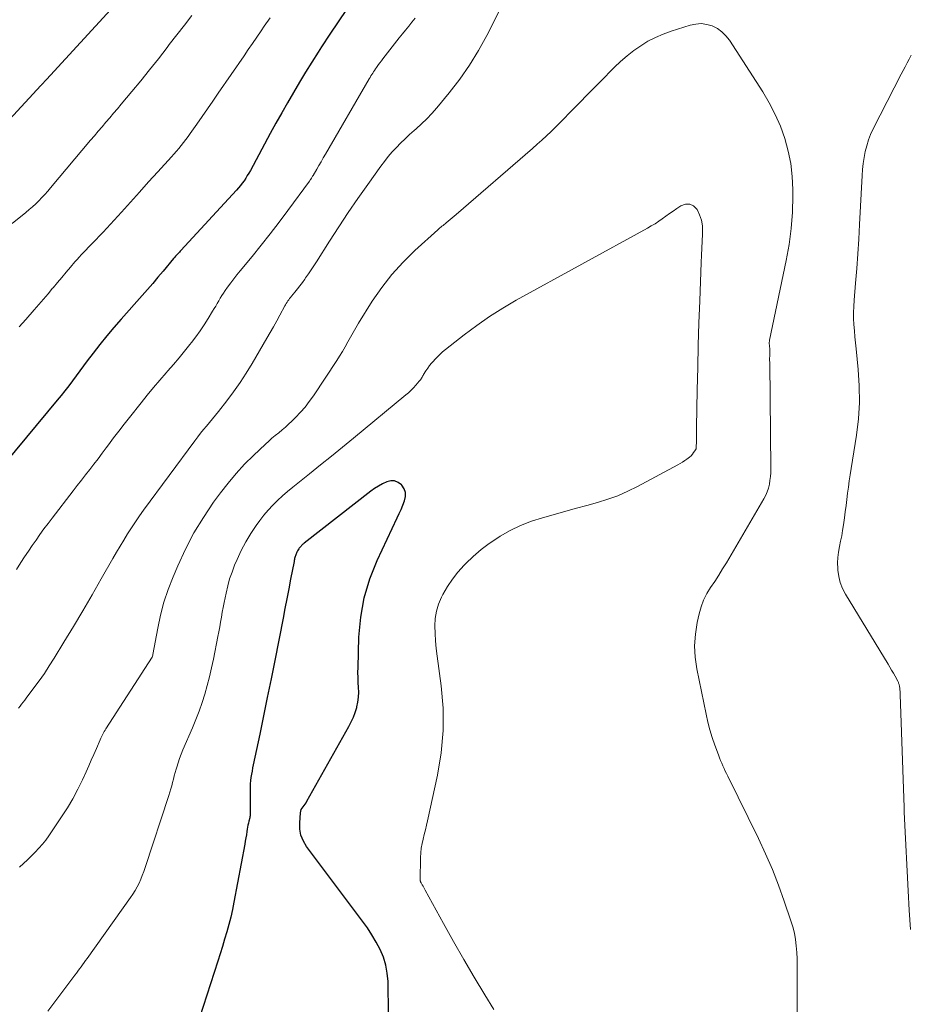
# Model space of a CAD drawing. Units: feet. Extents: x 1935000 to 1940039, y 564988 to 570003.
# Drawn here: x 1936073 to 1936159, y 565141 to 565236 of the extents above; entities that cross this region are included whole.
import ezdxf

# ---------------------------------------------------------------- set-up
doc = ezdxf.new("R2010")
doc.units = ezdxf.units.FT
doc.header["$LTSCALE"] = 100
doc.header["$MEASUREMENT"] = 0
doc.layers.add('CONTOUR INDEX', color=32, linetype='Continuous', lineweight=25)
doc.layers.add('CONTOUR INTERMEDIATE', color=40, linetype='Continuous', lineweight=15)

msp = doc.modelspace()

# ---------------------------------------------------------------- linework, layer by layer
at = {"layer": 'CONTOUR INDEX', "flags": 128}
for points, elevation in [([(1936104.701, 565236.882), (1936103.89, 565235.677), (1936103.089, 565234.465), (1936102.294, 565233.249), (1936101.958, 565232.73), (1936101.344, 565231.766), (1936100.739, 565230.796), (1936100.148, 565229.817), (1936099.566, 565228.833), (1936098.995, 565227.842), (1936098.43, 565226.848), (1936097.874, 565225.849), (1936097.324, 565224.847), (1936095.391, 565221.286), (1936095.247, 565221.031), (1936095.097, 565220.778), (1936094.94, 565220.531), (1936094.777, 565220.287), (1936094.605, 565220.049), (1936094.427, 565219.817), (1936094.239, 565219.592), (1936094.044, 565219.372), (1936088.643, 565213.513), (1936088.581, 565213.446), (1936088.518, 565213.378), (1936088.456, 565213.31), (1936088.394, 565213.242), (1936088.331, 565213.174), (1936088.269, 565213.106), (1936088.208, 565213.038), (1936088.146, 565212.971), (1936088.047, 565212.861), (1936087.956, 565212.756), (1936086.938, 565211.528), (1936086.436, 565210.93), (1936085.931, 565210.335), (1936085.419, 565209.746), (1936084.903, 565209.161), (1936082.872, 565206.883), (1936082.17, 565206.076), (1936081.481, 565205.258), (1936080.812, 565204.424), (1936080.157, 565203.579), (1936079.59, 565202.83), (1936079.228, 565202.35), (1936078.868, 565201.87), (1936078.51, 565201.389), (1936078.152, 565200.906), (1936077.792, 565200.426), (1936077.426, 565199.95), (1936077.052, 565199.481), (1936076.673, 565199.015), (1936071.678, 565192.988)], 980), ([(1936108.781, 565139.57), (1936108.732, 565142.738), (1936108.665, 565143.539), (1936108.527, 565144.322), (1936108.285, 565145.079), (1936107.972, 565145.819), (1936107.586, 565146.534), (1936107.177, 565147.234), (1936106.73, 565147.912), (1936106.26, 565148.574), (1936100.844, 565155.795), (1936100.529, 565156.33), (1936100.298, 565156.889), (1936100.194, 565157.486), (1936100.175, 565158.106), (1936100.252, 565159.058), (1936100.28, 565159.217), (1936100.327, 565159.368), (1936100.402, 565159.507), (1936100.495, 565159.639), (1936100.599, 565159.767), (1936100.698, 565159.899), (1936100.789, 565160.037), (1936100.874, 565160.179), (1936104.94, 565167.409), (1936105.171, 565167.859), (1936105.379, 565168.318), (1936105.551, 565168.792), (1936105.7, 565169.275), (1936105.713, 565169.326), (1936105.813, 565169.793), (1936105.879, 565170.264), (1936105.896, 565170.738), (1936105.881, 565171.216), (1936105.848, 565171.696), (1936105.827, 565172.176), (1936105.822, 565172.657), (1936105.829, 565173.138), (1936105.918, 565176.077), (1936106.095, 565177.999), (1936106.425, 565179.885), (1936106.984, 565181.716), (1936107.694, 565183.511), (1936109.632, 565187.639), (1936109.818, 565188.047), (1936109.999, 565188.456), (1936110.172, 565188.87), (1936110.339, 565189.285), (1936110.419, 565189.688), (1936110.415, 565190.075), (1936110.283, 565190.439), (1936110.067, 565190.788), (1936110.043, 565190.814), (1936109.72, 565191.055), (1936109.376, 565191.203), (1936109.002, 565191.211), (1936108.608, 565191.127), (1936108.201, 565190.931), (1936107.806, 565190.715), (1936107.428, 565190.47), (1936107.062, 565190.206), (1936100.618, 565185.174), (1936100.552, 565185.121), (1936100.487, 565185.067), (1936100.423, 565185.011), (1936100.361, 565184.954), (1936100.3, 565184.894), (1936100.243, 565184.833), (1936100.188, 565184.768), (1936100.137, 565184.701), (1936100.091, 565184.638), (1936100.021, 565184.535), (1936099.957, 565184.43), (1936099.9, 565184.321), (1936099.848, 565184.209), (1936099.82, 565184.141), (1936099.785, 565184.053), (1936099.754, 565183.963), (1936099.727, 565183.873), (1936099.704, 565183.781), (1936099.683, 565183.689), (1936099.663, 565183.596), (1936099.644, 565183.503), (1936099.626, 565183.41), (1936099.296, 565181.699), (1936099.112, 565180.75), (1936098.927, 565179.802), (1936098.742, 565178.854), (1936098.555, 565177.906), (1936097.748, 565173.821), (1936097.392, 565172.033), (1936097.031, 565170.246), (1936096.665, 565168.46), (1936096.294, 565166.675), (1936095.673, 565163.71), (1936095.613, 565163.408), (1936095.555, 565163.105), (1936095.502, 565162.801), (1936095.452, 565162.496), (1936095.412, 565162.191), (1936095.381, 565161.885), (1936095.364, 565161.577), (1936095.357, 565161.269), (1936095.357, 565158.763), (1936095.357, 565158.747), (1936095.356, 565158.731), (1936095.355, 565158.716), (1936095.354, 565158.7), (1936095.347, 565158.638), (1936095.345, 565158.623), (1936095.342, 565158.607), (1936095.339, 565158.592), (1936095.335, 565158.577), (1936095.243, 565158.238), (1936095.197, 565158.052), (1936095.155, 565157.866), (1936095.119, 565157.678), (1936095.087, 565157.489), (1936095.052, 565157.25), (1936095.004, 565156.942), (1936094.954, 565156.634), (1936094.9, 565156.326), (1936094.845, 565156.019), (1936093.793, 565150.415), (1936093.646, 565149.69), (1936093.485, 565148.968), (1936093.302, 565148.252), (1936093.104, 565147.539), (1936092.893, 565146.829), (1936092.678, 565146.121), (1936092.458, 565145.414), (1936092.233, 565144.709), (1936090.456, 565139.205)], 960)]:
    msp.add_lwpolyline(points, dxfattribs=dict(at, elevation=elevation))
at = {"layer": 'CONTOUR INTERMEDIATE', "flags": 128}
for points, elevation in [([(1936081.843, 565236.827), (1936076.02, 565230.513), (1936075.891, 565230.372), (1936075.762, 565230.231), (1936075.633, 565230.089), (1936075.504, 565229.947), (1936075.279, 565229.698), (1936075.263, 565229.68), (1936075.247, 565229.663), (1936075.231, 565229.646), (1936075.215, 565229.629), (1936075.151, 565229.56), (1936075.135, 565229.543), (1936075.119, 565229.526), (1936075.103, 565229.509), (1936075.087, 565229.491), (1936067.062, 565220.848)], 992), ([(1936089.726, 565236.285), (1936088.993, 565235.346), (1936088.263, 565234.405), (1936087.534, 565233.463), (1936087.318, 565233.183), (1936086.477, 565232.104), (1936085.627, 565231.032), (1936084.765, 565229.971), (1936083.895, 565228.915), (1936082.871, 565227.688), (1936082.503, 565227.249), (1936082.133, 565226.812), (1936081.761, 565226.376), (1936081.388, 565225.942), (1936081.014, 565225.508), (1936080.641, 565225.072), (1936080.271, 565224.636), (1936079.902, 565224.198), (1936076.034, 565219.589), (1936075.759, 565219.27), (1936075.479, 565218.955), (1936075.191, 565218.648), (1936074.898, 565218.346), (1936074.596, 565218.052), (1936074.288, 565217.765), (1936073.97, 565217.49), (1936073.646, 565217.221), (1936072.315, 565216.156)], 988), ([(1936119.566, 565236.849), (1936118.301, 565234.345), (1936117.502, 565232.887), (1936116.64, 565231.471), (1936115.685, 565230.116), (1936114.667, 565228.802), (1936113.453, 565227.339), (1936112.982, 565226.8), (1936112.495, 565226.279), (1936111.981, 565225.782), (1936111.451, 565225.303), (1936111.266, 565225.144), (1936110.821, 565224.751), (1936110.384, 565224.349), (1936109.958, 565223.934), (1936109.541, 565223.512), (1936109.139, 565223.074), (1936108.751, 565222.626), (1936108.382, 565222.162), (1936108.026, 565221.686), (1936106.764, 565219.92), (1936105.813, 565218.566), (1936104.877, 565217.202), (1936103.963, 565215.824), (1936103.063, 565214.435), (1936101.791, 565212.434), (1936101.536, 565212.04), (1936101.278, 565211.648), (1936101.014, 565211.26), (1936100.747, 565210.875), (1936100.669, 565210.764), (1936100.434, 565210.439), (1936100.195, 565210.117), (1936099.947, 565209.801), (1936099.695, 565209.489), (1936099.363, 565209.087), (1936099.275, 565208.977), (1936099.189, 565208.866), (1936099.106, 565208.752), (1936099.025, 565208.636), (1936098.948, 565208.518), (1936098.873, 565208.399), (1936098.802, 565208.277), (1936098.733, 565208.154), (1936098.259, 565207.271), (1936097.952, 565206.707), (1936097.641, 565206.146), (1936097.323, 565205.588), (1936097.002, 565205.032), (1936095.572, 565202.593), (1936094.997, 565201.654), (1936094.397, 565200.732), (1936093.761, 565199.834), (1936093.101, 565198.953), (1936092.305, 565197.933), (1936092.022, 565197.576), (1936091.736, 565197.222), (1936091.444, 565196.873), (1936091.149, 565196.526), (1936090.855, 565196.178), (1936090.567, 565195.826), (1936090.287, 565195.467), (1936090.012, 565195.104), (1936085.051, 565188.378), (1936084.646, 565187.814), (1936084.249, 565187.244), (1936083.867, 565186.664), (1936083.493, 565186.079), (1936083.13, 565185.486), (1936082.771, 565184.892), (1936082.418, 565184.293), (1936082.07, 565183.691), (1936080.94, 565181.711), (1936080.051, 565180.17), (1936079.153, 565178.634), (1936078.242, 565177.106), (1936077.321, 565175.584), (1936076.372, 565174.03), (1936075.909, 565173.295), (1936075.432, 565172.57), (1936074.934, 565171.859), (1936074.422, 565171.158), (1936073.676, 565170.166), (1936073.526, 565169.968), (1936073.375, 565169.771), (1936073.223, 565169.575), (1936073.069, 565169.38), (1936072.918, 565169.184)], 972), ([(1936111.369, 565236.028), (1936111.044, 565235.636), (1936110.735, 565235.259), (1936110.427, 565234.879), (1936110.123, 565234.497), (1936109.821, 565234.114), (1936108.232, 565232.079), (1936108.093, 565231.898), (1936107.955, 565231.716), (1936107.819, 565231.533), (1936107.684, 565231.349), (1936107.605, 565231.239), (1936107.512, 565231.108), (1936107.421, 565230.976), (1936107.333, 565230.843), (1936107.246, 565230.708), (1936107.161, 565230.571), (1936107.077, 565230.435), (1936106.995, 565230.297), (1936106.914, 565230.159), (1936102.672, 565222.856), (1936102.459, 565222.491), (1936102.246, 565222.126), (1936102.032, 565221.761), (1936101.818, 565221.397), (1936101.47, 565220.805), (1936101.429, 565220.737), (1936101.388, 565220.669), (1936101.347, 565220.602), (1936101.305, 565220.535), (1936101.242, 565220.434), (1936101.231, 565220.417), (1936101.221, 565220.4), (1936101.21, 565220.384), (1936101.199, 565220.367), (1936101.156, 565220.301), (1936101.145, 565220.285), (1936101.133, 565220.268), (1936101.122, 565220.252), (1936101.11, 565220.236), (1936099.014, 565217.391), (1936098.172, 565216.267), (1936097.318, 565215.152), (1936096.445, 565214.051), (1936095.561, 565212.96), (1936094.41, 565211.563), (1936094.096, 565211.174), (1936093.787, 565210.781), (1936093.487, 565210.381), (1936093.191, 565209.978), (1936092.95, 565209.641), (1936092.783, 565209.401), (1936092.622, 565209.157), (1936092.469, 565208.908), (1936092.321, 565208.655), (1936092.176, 565208.401), (1936092.03, 565208.148), (1936091.881, 565207.896), (1936091.731, 565207.645), (1936091.3, 565206.93), (1936090.922, 565206.329), (1936090.529, 565205.739), (1936090.114, 565205.164), (1936089.685, 565204.6), (1936089.537, 565204.413), (1936089.017, 565203.767), (1936088.49, 565203.128), (1936087.953, 565202.497), (1936087.407, 565201.873), (1936087.244, 565201.689), (1936086.618, 565200.971), (1936086, 565200.247), (1936085.395, 565199.512), (1936084.798, 565198.771), (1936083.677, 565197.353), (1936083.16, 565196.695), (1936082.647, 565196.033), (1936082.139, 565195.368), (1936081.635, 565194.699), (1936081.418, 565194.411), (1936081.024, 565193.886), (1936080.627, 565193.362), (1936080.227, 565192.84), (1936079.826, 565192.32), (1936079.424, 565191.801), (1936079.022, 565191.282), (1936078.62, 565190.762), (1936078.218, 565190.243), (1936076.18, 565187.608), (1936075.781, 565187.084), (1936075.389, 565186.556), (1936075.005, 565186.023), (1936074.626, 565185.485), (1936074.254, 565184.942), (1936073.884, 565184.398), (1936073.519, 565183.85), (1936073.157, 565183.301), (1936072.722, 565182.635)], 976), ([(1936097.313, 565236.067), (1936096.745, 565235.238), (1936096.437, 565234.789), (1936096.022, 565234.186), (1936095.607, 565233.583), (1936095.192, 565232.981), (1936094.776, 565232.379), (1936092.273, 565228.751), (1936091.755, 565228.002), (1936091.236, 565227.253), (1936090.716, 565226.504), (1936090.195, 565225.756), (1936089.57, 565224.86), (1936089.358, 565224.563), (1936089.142, 565224.27), (1936088.918, 565223.982), (1936088.691, 565223.698), (1936088.457, 565223.418), (1936088.221, 565223.14), (1936087.981, 565222.865), (1936087.738, 565222.593), (1936086.416, 565221.135), (1936085.535, 565220.163), (1936084.654, 565219.191), (1936083.774, 565218.219), (1936082.893, 565217.246), (1936081.83, 565216.072), (1936081.48, 565215.689), (1936081.126, 565215.308), (1936080.769, 565214.931), (1936080.409, 565214.556), (1936080.126, 565214.265), (1936079.906, 565214.037), (1936079.685, 565213.81), (1936079.464, 565213.583), (1936079.243, 565213.356), (1936079.024, 565213.127), (1936078.808, 565212.895), (1936078.596, 565212.659), (1936078.387, 565212.421), (1936077.95, 565211.915), (1936077.527, 565211.42), (1936077.106, 565210.923), (1936076.688, 565210.423), (1936076.273, 565209.922), (1936076.224, 565209.863), (1936075.783, 565209.333), (1936075.339, 565208.806), (1936074.888, 565208.284), (1936074.434, 565207.766), (1936073.619, 565206.846), (1936072.995, 565206.144)], 984), ([(1936148.31, 565133.002), (1936148.377, 565140.528), (1936148.383, 565141.26), (1936148.388, 565141.992), (1936148.393, 565142.724), (1936148.397, 565143.456), (1936148.398, 565143.664), (1936148.392, 565144.291), (1936148.375, 565144.918), (1936148.34, 565145.545), (1936148.295, 565146.17), (1936148.218, 565146.791), (1936148.112, 565147.405), (1936147.962, 565148.011), (1936147.782, 565148.61), (1936147.131, 565150.521), (1936146.574, 565152.059), (1936145.979, 565153.581), (1936145.325, 565155.079), (1936144.633, 565156.56), (1936141.666, 565162.605), (1936141.543, 565162.858), (1936141.422, 565163.112), (1936141.303, 565163.367), (1936141.186, 565163.623), (1936141.073, 565163.881), (1936140.964, 565164.141), (1936140.861, 565164.402), (1936140.761, 565164.665), (1936140.414, 565165.61), (1936140.161, 565166.351), (1936139.93, 565167.098), (1936139.733, 565167.855), (1936139.558, 565168.619), (1936138.656, 565173.004), (1936138.499, 565174.125), (1936138.437, 565175.246), (1936138.516, 565176.365), (1936138.69, 565177.484), (1936138.878, 565178.332), (1936139.07, 565179.01), (1936139.312, 565179.666), (1936139.627, 565180.29), (1936139.992, 565180.892), (1936140.389, 565181.482), (1936140.777, 565182.077), (1936141.152, 565182.681), (1936141.519, 565183.29), (1936145.159, 565189.487), (1936145.333, 565189.82), (1936145.483, 565190.162), (1936145.597, 565190.517), (1936145.689, 565190.88), (1936145.75, 565191.252), (1936145.797, 565191.626), (1936145.82, 565192.001), (1936145.827, 565192.378), (1936145.719, 565202.683), (1936145.718, 565202.89), (1936145.718, 565203.096), (1936145.721, 565203.302), (1936145.726, 565203.508), (1936145.73, 565203.63), (1936145.731, 565203.775), (1936145.728, 565203.92), (1936145.72, 565204.064), (1936145.708, 565204.209), (1936145.689, 565204.387), (1936145.684, 565204.442), (1936145.681, 565204.497), (1936145.68, 565204.553), (1936145.68, 565204.608), (1936145.683, 565204.663), (1936145.688, 565204.718), (1936145.696, 565204.772), (1936145.706, 565204.827), (1936147.331, 565212.554), (1936147.606, 565214.106), (1936147.815, 565215.665), (1936147.925, 565217.233), (1936147.969, 565218.809), (1936147.967, 565219.444), (1936147.904, 565220.698), (1936147.766, 565221.939), (1936147.513, 565223.163), (1936147.185, 565224.374), (1936146.753, 565225.555), (1936146.262, 565226.707), (1936145.683, 565227.818), (1936145.043, 565228.901), (1936141.825, 565233.893), (1936141.482, 565234.328), (1936141.097, 565234.711), (1936140.648, 565235.017), (1936140.156, 565235.271), (1936139.627, 565235.422), (1936139.095, 565235.498), (1936138.559, 565235.463), (1936138.02, 565235.353), (1936136.169, 565234.77), (1936135.396, 565234.49), (1936134.644, 565234.169), (1936133.922, 565233.785), (1936133.219, 565233.36), (1936132.547, 565232.883), (1936131.897, 565232.381), (1936131.278, 565231.841), (1936130.68, 565231.274), (1936129.286, 565229.871), (1936128.637, 565229.216), (1936127.99, 565228.558), (1936127.345, 565227.898), (1936126.703, 565227.237), (1936126.27, 565226.789), (1936125.843, 565226.352), (1936125.413, 565225.918), (1936124.979, 565225.487), (1936124.543, 565225.06), (1936124.1, 565224.638), (1936123.654, 565224.222), (1936123.199, 565223.813), (1936122.74, 565223.41), (1936115.347, 565217.024), (1936115.153, 565216.857), (1936114.958, 565216.691), (1936114.763, 565216.527), (1936114.566, 565216.363), (1936114.376, 565216.205), (1936114.274, 565216.121), (1936114.171, 565216.039), (1936114.067, 565215.958), (1936113.962, 565215.878), (1936113.857, 565215.797), (1936113.754, 565215.714), (1936113.654, 565215.629), (1936113.555, 565215.542), (1936111.339, 565213.539), (1936110.185, 565212.406), (1936109.1, 565211.215), (1936108.118, 565209.938), (1936107.203, 565208.603), (1936105.882, 565206.491), (1936105.607, 565206.041), (1936105.34, 565205.588), (1936105.082, 565205.129), (1936104.831, 565204.666), (1936104.578, 565204.204), (1936104.316, 565203.747), (1936104.041, 565203.299), (1936103.756, 565202.856), (1936101.497, 565199.451), (1936101.104, 565198.898), (1936100.69, 565198.363), (1936100.243, 565197.855), (1936099.774, 565197.365), (1936099.411, 565197.009), (1936099.103, 565196.716), (1936098.789, 565196.429), (1936098.467, 565196.152), (1936098.138, 565195.881), (1936097.809, 565195.611), (1936097.484, 565195.336), (1936097.166, 565195.054), (1936096.853, 565194.766), (1936095.698, 565193.679), (1936094.836, 565192.822), (1936094.008, 565191.934), (1936093.231, 565191.002), (1936092.488, 565190.039), (1936091.832, 565189.139), (1936090.84, 565187.674), (1936089.919, 565186.169), (1936089.104, 565184.603), (1936088.36, 565182.998), (1936087.901, 565181.912), (1936087.435, 565180.699), (1936087.022, 565179.469), (1936086.691, 565178.216), (1936086.412, 565176.946), (1936085.938, 565174.383), (1936085.932, 565174.338), (1936085.908, 565174.221), (1936085.88, 565174.144), (1936081.388, 565167.2), (1936081.309, 565167.073), (1936081.231, 565166.945), (1936081.158, 565166.814), (1936081.087, 565166.682), (1936081.019, 565166.548), (1936080.953, 565166.413), (1936080.891, 565166.277), (1936080.83, 565166.14), (1936080.465, 565165.287), (1936080.221, 565164.724), (1936079.975, 565164.161), (1936079.724, 565163.601), (1936079.472, 565163.041), (1936079.121, 565162.271), (1936078.668, 565161.341), (1936078.186, 565160.427), (1936077.658, 565159.538), (1936077.099, 565158.667), (1936075.87, 565156.849), (1936075.564, 565156.425), (1936075.243, 565156.014), (1936074.898, 565155.623), (1936074.536, 565155.245), (1936074.162, 565154.878), (1936073.786, 565154.513), (1936073.408, 565154.151), (1936073.028, 565153.79)], 968), ([(1936159.36, 565147.766), (1936159.25, 565149.639), (1936159.147, 565151.511), (1936158.787, 565158.473), (1936158.78, 565158.612), (1936158.773, 565158.75), (1936158.767, 565158.889), (1936158.761, 565159.028), (1936158.755, 565159.167), (1936158.75, 565159.305), (1936158.745, 565159.444), (1936158.74, 565159.583), (1936158.379, 565170.511), (1936158.372, 565170.664), (1936158.361, 565170.817), (1936158.346, 565170.97), (1936158.327, 565171.122), (1936158.304, 565171.29), (1936158.292, 565171.358), (1936158.279, 565171.425), (1936158.261, 565171.491), (1936158.241, 565171.557), (1936158.218, 565171.622), (1936158.192, 565171.685), (1936158.164, 565171.747), (1936158.132, 565171.809), (1936157.873, 565172.287), (1936157.708, 565172.585), (1936157.54, 565172.881), (1936157.368, 565173.175), (1936157.192, 565173.467), (1936153.054, 565180.248), (1936152.773, 565180.794), (1936152.549, 565181.358), (1936152.41, 565181.949), (1936152.327, 565182.558), (1936152.316, 565182.738), (1936152.306, 565183.269), (1936152.326, 565183.797), (1936152.391, 565184.321), (1936152.487, 565184.843), (1936152.598, 565185.364), (1936152.7, 565185.887), (1936152.789, 565186.413), (1936152.868, 565186.94), (1936152.962, 565187.625), (1936153.043, 565188.222), (1936153.121, 565188.82), (1936153.196, 565189.418), (1936153.268, 565190.017), (1936153.343, 565190.615), (1936153.423, 565191.212), (1936153.51, 565191.809), (1936153.603, 565192.405), (1936154.128, 565195.656), (1936154.319, 565197.236), (1936154.426, 565198.818), (1936154.406, 565200.403), (1936154.302, 565201.991), (1936154.09, 565203.996), (1936154.03, 565204.583), (1936153.975, 565205.171), (1936153.926, 565205.76), (1936153.881, 565206.348), (1936153.852, 565206.937), (1936153.843, 565207.526), (1936153.862, 565208.114), (1936153.899, 565208.703), (1936154.044, 565210.367), (1936154.161, 565211.788), (1936154.267, 565213.209), (1936154.359, 565214.632), (1936154.44, 565216.055), (1936154.687, 565220.787), (1936154.731, 565221.37), (1936154.791, 565221.952), (1936154.878, 565222.53), (1936154.981, 565223.106), (1936155.121, 565223.673), (1936155.29, 565224.229), (1936155.504, 565224.769), (1936155.749, 565225.299), (1936158.456, 565230.59), (1936158.646, 565230.96), (1936158.837, 565231.329), (1936159.031, 565231.697), (1936159.225, 565232.064), (1936159.419, 565232.432)], 972), ([(1936118.979, 565140.025), (1936118.112, 565141.439), (1936117.084, 565143.144), (1936116.071, 565144.859), (1936115.084, 565146.589), (1936114.113, 565148.328), (1936112.335, 565151.566), (1936112.265, 565151.693), (1936112.194, 565151.82), (1936112.123, 565151.946), (1936112.052, 565152.073), (1936111.929, 565152.288), (1936111.919, 565152.307), (1936111.91, 565152.326), (1936111.902, 565152.345), (1936111.895, 565152.365), (1936111.869, 565152.445), (1936111.863, 565152.465), (1936111.859, 565152.485), (1936111.857, 565152.506), (1936111.856, 565152.526), (1936111.882, 565154.72), (1936111.905, 565155.175), (1936111.951, 565155.627), (1936112.03, 565156.075), (1936112.133, 565156.519), (1936112.249, 565156.962), (1936112.361, 565157.406), (1936112.467, 565157.851), (1936112.568, 565158.298), (1936113.537, 565162.723), (1936113.889, 565164.87), (1936114.09, 565167.023), (1936114.062, 565169.186), (1936113.882, 565171.354), (1936113.487, 565174.245), (1936113.401, 565174.974), (1936113.333, 565175.704), (1936113.291, 565176.436), (1936113.267, 565177.169), (1936113.31, 565177.891), (1936113.421, 565178.596), (1936113.635, 565179.278), (1936113.918, 565179.943), (1936114.054, 565180.206), (1936114.49, 565180.967), (1936114.969, 565181.698), (1936115.512, 565182.382), (1936116.096, 565183.037), (1936116.267, 565183.212), (1936116.993, 565183.902), (1936117.748, 565184.555), (1936118.549, 565185.151), (1936119.38, 565185.709), (1936119.594, 565185.843), (1936120.574, 565186.395), (1936121.58, 565186.889), (1936122.625, 565187.296), (1936123.694, 565187.645), (1936124.951, 565187.996), (1936125.967, 565188.279), (1936126.983, 565188.56), (1936128, 565188.839), (1936129.018, 565189.116), (1936130.022, 565189.426), (1936131.009, 565189.78), (1936131.97, 565190.201), (1936132.912, 565190.666), (1936136.83, 565192.77), (1936137.055, 565192.898), (1936137.277, 565193.031), (1936137.493, 565193.173), (1936137.705, 565193.322), (1936137.807, 565193.397), (1936137.958, 565193.519), (1936138.101, 565193.65), (1936138.23, 565193.795), (1936138.35, 565193.948), (1936138.557, 565194.239), (1936138.574, 565194.268), (1936138.579, 565194.284), (1936138.584, 565194.301), (1936138.597, 565194.368), (1936138.6, 565194.385), (1936138.602, 565194.402), (1936138.603, 565194.419), (1936138.604, 565194.436), (1936138.612, 565195.059), (1936138.617, 565195.387), (1936138.621, 565195.716), (1936138.627, 565196.044), (1936138.633, 565196.373), (1936138.701, 565200.03), (1936138.747, 565202.187), (1936138.801, 565204.343), (1936138.868, 565206.499), (1936138.943, 565208.656), (1936139.082, 565212.369), (1936139.11, 565213.058), (1936139.14, 565213.747), (1936139.173, 565214.435), (1936139.208, 565215.124), (1936139.219, 565215.325), (1936139.199, 565215.9), (1936139.114, 565216.459), (1936138.931, 565216.994), (1936138.684, 565217.513), (1936138.345, 565217.839), (1936137.975, 565218.028), (1936137.56, 565218.013), (1936137.115, 565217.862), (1936136.71, 565217.584), (1936136.359, 565217.342), (1936136.01, 565217.098), (1936135.662, 565216.851), (1936135.316, 565216.602), (1936134.966, 565216.359), (1936134.611, 565216.124), (1936134.247, 565215.904), (1936133.878, 565215.692), (1936121.158, 565208.707), (1936119.847, 565207.944), (1936118.565, 565207.139), (1936117.325, 565206.271), (1936116.113, 565205.36), (1936114.305, 565203.931), (1936114.024, 565203.697), (1936113.75, 565203.454), (1936113.488, 565203.199), (1936113.234, 565202.936), (1936113.158, 565202.853), (1936112.954, 565202.62), (1936112.759, 565202.379), (1936112.577, 565202.129), (1936112.404, 565201.871), (1936112.175, 565201.51), (1936112.124, 565201.428), (1936112.075, 565201.345), (1936112.027, 565201.26), (1936111.981, 565201.175), (1936111.933, 565201.092), (1936111.881, 565201.011), (1936111.824, 565200.934), (1936111.763, 565200.859), (1936111.436, 565200.487), (1936111.204, 565200.234), (1936110.963, 565199.989), (1936110.711, 565199.756), (1936110.452, 565199.531), (1936105.386, 565195.342), (1936104.328, 565194.473), (1936103.267, 565193.609), (1936102.2, 565192.751), (1936101.129, 565191.898), (1936100.002, 565191.005), (1936099.497, 565190.596), (1936098.999, 565190.178), (1936098.512, 565189.748), (1936098.031, 565189.31), (1936097.57, 565188.854), (1936097.126, 565188.382), (1936096.711, 565187.885), (1936096.314, 565187.372), (1936095.961, 565186.888), (1936095.43, 565186.105), (1936094.938, 565185.299), (1936094.502, 565184.462), (1936094.104, 565183.603), (1936093.87, 565183.047), (1936093.614, 565182.386), (1936093.385, 565181.718), (1936093.196, 565181.036), (1936093.033, 565180.347), (1936092.94, 565179.892), (1936092.847, 565179.423), (1936092.757, 565178.954), (1936092.672, 565178.484), (1936092.59, 565178.013), (1936092.509, 565177.542), (1936092.425, 565177.071), (1936092.336, 565176.601), (1936092.246, 565176.132), (1936091.812, 565173.94), (1936091.631, 565173.089), (1936091.433, 565172.243), (1936091.212, 565171.402), (1936090.974, 565170.566), (1936090.71, 565169.737), (1936090.426, 565168.916), (1936090.114, 565168.105), (1936089.783, 565167.302), (1936088.852, 565165.151), (1936088.685, 565164.744), (1936088.529, 565164.332), (1936088.388, 565163.915), (1936088.259, 565163.494), (1936088.197, 565163.279), (1936088.107, 565162.963), (1936088.02, 565162.646), (1936087.936, 565162.328), (1936087.853, 565162.01), (1936087.769, 565161.692), (1936087.681, 565161.375), (1936087.586, 565161.061), (1936087.486, 565160.747), (1936085.193, 565153.76), (1936085.06, 565153.377), (1936084.918, 565152.997), (1936084.763, 565152.623), (1936084.6, 565152.252), (1936084.42, 565151.889), (1936084.227, 565151.535), (1936084.014, 565151.191), (1936083.788, 565150.855), (1936079.578, 565144.963), (1936079.43, 565144.757), (1936079.282, 565144.551), (1936079.134, 565144.346), (1936078.984, 565144.141), (1936078.834, 565143.937), (1936078.684, 565143.733), (1936078.533, 565143.53), (1936078.381, 565143.327), (1936075.77, 565139.856)], 964)]:
    msp.add_lwpolyline(points, dxfattribs=dict(at, elevation=elevation))

doc.saveas('drawing.dxf')
